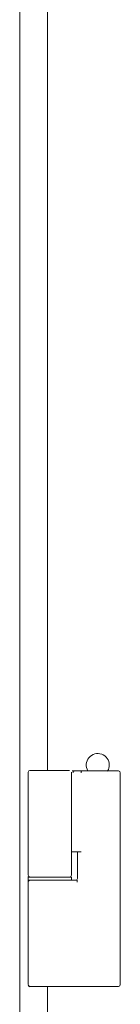
# Model space of a CAD drawing. Units: millimetres. Extents: x -7 to 10011, y -7 to 6522.
# Drawn here: x 9210 to 9237, y 2720 to 2994 of the extents above; entities that cross this region are included whole.
import ezdxf

# ---------------------------------------------------------------- set-up
doc = ezdxf.new("R2010")
doc.units = ezdxf.units.MM
doc.layers.add('Trimetric', color=7, linetype='Continuous')

msp = doc.modelspace()

# ---------------------------------------------------------------- linework, layer by layer
at = {"layer": 'Trimetric', "color": 193, "linetype": 'Continuous', "lineweight": 18}
msp.add_line((9209.5, 4554.9), (9209.5, 2556.9), dxfattribs=at)
at = {"layer": 'Trimetric', "color": 151, "linetype": 'Continuous', "lineweight": 18}
for p, q in [((9217.2, 4326.88), (9217.2, 2785.42)), ((9217.2, 2725.27), (9217.2, 2567.4))]:
    msp.add_line(p, q, dxfattribs=at)
at = {"layer": 'Trimetric', "color": 3, "linetype": 'Continuous', "lineweight": 18}
for p, q in [((9211.85, 2756.22), (9211.85, 2784.91)), ((9223.85, 2762.61), (9223.85, 2784.91)), ((9224.73, 2785.27), (9224.1, 2785.27)), ((9227.8, 2785.27), (9227.16, 2785.27)), ((9232.92, 2785.27), (9227.8, 2785.27)), ((9237.45, 2784.77), (9237.45, 2725.76)), ((9223.85, 2756.22), (9223.85, 2762.61)), ((9225.55, 2755.32), (9225.55, 2762.77)), ((9211.85, 2754.31), (9211.85, 2755.91)), ((9211.85, 2755.71), (9211.85, 2754.81)), ((9223.85, 2754.81), (9223.85, 2755.71)), ((9223.91, 2754.81), (9223.9, 2754.81)), ((9225.43, 2754.81), (9223.91, 2754.81)), ((9211.85, 2725.76), (9211.85, 2754.31)), ((9223.91, 2725.27), (9223.9, 2725.27)), ((9232.92, 2725.27), (9223.91, 2725.27))]:
    msp.add_line(p, q, dxfattribs=at)
at = {"layer": 'Trimetric', "color": 151, "linetype": 'Continuous', "lineweight": 18}
for start, end in [(0, 210.7406), (328.5675, 0)]:
    msp.add_arc((9231.2, 2786.9), 3.2, start, end, dxfattribs=at)
at = {"layer": 'Trimetric', "color": 3, "linetype": 'Continuous', "lineweight": 18}
for centre, start, end in [((9212.35, 2784.91), 90, 180), ((9236.95, 2784.77), 0, 90), ((9212.35, 2756.22), 180, 270), ((9212.35, 2754.31), 90, 180), ((9223.35, 2756.22), 270, 0), ((9225.05, 2755.32), 270, 0), ((9212.35, 2725.76), 180, 270), ((9212.35, 2725.61), 180, 270), ((9236.95, 2725.76), 270, 0)]:
    msp.add_arc(centre, 0.5, start, end, dxfattribs=at)
for points, knots in [([(9223.35, 2785.41), (9223.13, 2785.41), (9220.44, 2785.41), (9215.26, 2785.41), (9212.57, 2785.41), (9212.35, 2785.41)], [0, 0, 0.019964, 0.264702, 0.735298, 0.979976, 1, 1]), ([(9224.29, 2784.82), (9224.41, 2785.13), (9224.73, 2785.27)], [0, 0, 0.500488, 1, 1]), ([(9226.72, 2785.27), (9225.26, 2785.27), (9224.73, 2785.27)], [0, 0, 0.73351, 1, 1]), ([(9226.56, 2784.77), (9226.61, 2785.12), (9226.72, 2785.27)], [0, 0, 0.656666, 1, 1]), ([(9236.95, 2785.27), (9236.45, 2785.27), (9232.92, 2785.27)], [0, 0, 0.125513, 1, 1]), ([(9223.85, 2755.71), (9223.05, 2755.71), (9217.85, 2755.71), (9212.66, 2755.71), (9211.85, 2755.71)], [0, 0, 0.066972, 0.5, 0.932973, 1, 1]), ([(9211.85, 2754.81), (9212.66, 2754.81), (9217.85, 2754.81), (9223.05, 2754.81), (9223.85, 2754.81)], [0, 0, 0.067027, 0.5, 0.933028, 1, 1]), ([(9222.21, 2754.81), (9217.61, 2754.81), (9214.69, 2754.81), (9212.35, 2754.81)], [0, 0, 0.46651, 0.762886, 1, 1]), ([(9225.49, 2754.31), (9225.48, 2754.41), (9225.48, 2754.51), (9225.48, 2754.55), (9225.48, 2754.59), (9225.47, 2754.63), (9225.47, 2754.67), (9225.47, 2754.7), (9225.46, 2754.73), (9225.46, 2754.76), (9225.45, 2754.78), (9225.45, 2754.79), (9225.44, 2754.81), (9225.44, 2754.81), (9225.43, 2754.81)], [0, 0, 0.191909, 0.376394, 0.464038, 0.546813, 0.624395, 0.696243, 0.761758, 0.81953, 0.870118, 0.912416, 0.946191, 0.971817, 0.988506, 1, 1]), ([(9222.21, 2725.27), (9221.01, 2725.27), (9219.44, 2725.27), (9217.71, 2725.27), (9216.08, 2725.27), (9214.61, 2725.27), (9213.38, 2725.27), (9212.6, 2725.27), (9212.35, 2725.27)], [0, 0, 0.121812, 0.280872, 0.456174, 0.621946, 0.771342, 0.895705, 0.974564, 1, 1]), ([(9223.9, 2725.27), (9223.41, 2725.27), (9222.55, 2725.27), (9222.21, 2725.27)], [0, 0, 0.287837, 0.79781, 1, 1]), ([(9236.95, 2725.27), (9236.88, 2725.27), (9236.3, 2725.27), (9235.8, 2725.27), (9234.44, 2725.27), (9232.92, 2725.27)], [0, 0, 0.017391, 0.160788, 0.286957, 0.622477, 1, 1])]:
    msp.add_open_spline(points, degree=1, knots=knots, dxfattribs=at)
for points in [[(9227.16, 2785.27), (9226.72, 2785.27)], [(9223.85, 2762.77), (9224.29, 2762.77)], [(9224.29, 2762.77), (9226.56, 2762.77)], [(9223.9, 2754.81), (9222.21, 2754.81)], [(9223.96, 2754.31), (9223.96, 2754.31)], [(9223.96, 2725.76), (9223.96, 2725.76)]]:
    msp.add_open_spline(points, degree=1, dxfattribs=at)

doc.saveas('drawing.dxf')
